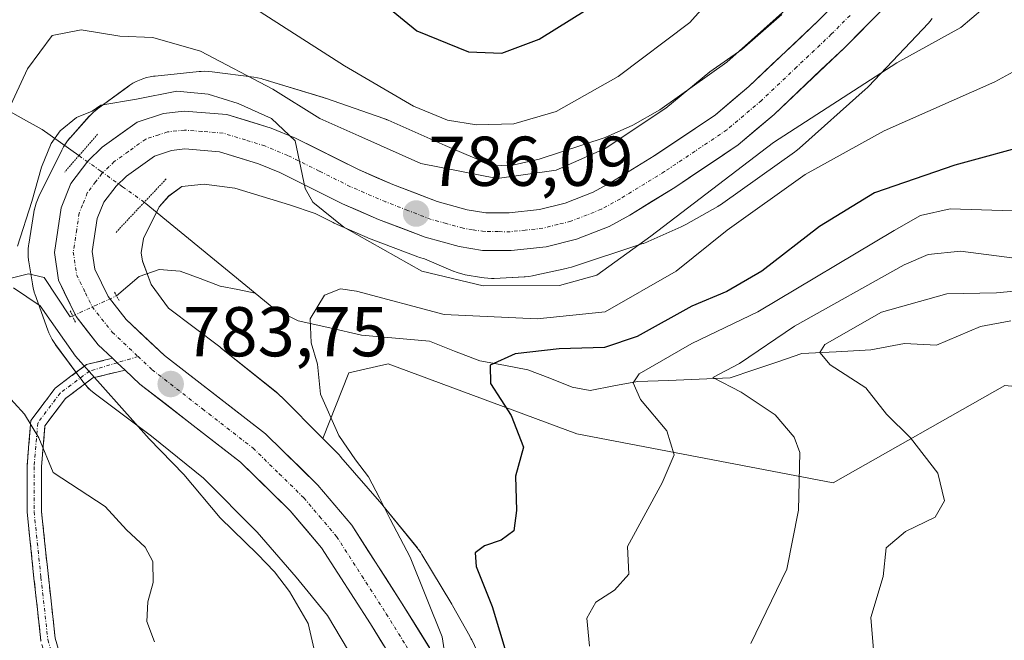
# Model space of a CAD drawing. Units: metres. Extents: x 623817 to 627271, y 4766568 to 4768922.
# Drawn here: x 624918 to 625058, y 4767812 to 4767900 of the extents above; entities that cross this region are included whole.
import ezdxf
from ezdxf.enums import TextEntityAlignment as Align

# ---------------------------------------------------------------- set-up
doc = ezdxf.new("R2010")
doc.units = ezdxf.units.M
doc.header["$MEASUREMENT"] = 0
for name, pattern in [('TRAZO_Y_PUNTO', [1, 0.5, -0.25, 0, -0.25]), ('TRAZOS2', [0.375, 0.25, -0.125]), ('TRAZOSX2', [1.5, 1, -0.5])]:
    doc.linetypes.add(name, pattern=pattern)
for name, color, linetype, lineweight in [('Arbolado forestal CxS', 92, 'Continuous', 0), ('Camino', 19, 'TRAZOSX2', 0), ('Camino Cxs', 19, 'Continuous', 0), ('Camino eje', 19, 'TRAZO_Y_PUNTO', 0), ('Carretera de calzada única', 19, 'Continuous', 13), ('Carretera de calzada única Cxs', 19, 'Continuous', 13), ('Carretera de calzada única eje', 19, 'TRAZO_Y_PUNTO', 0), ('Carátula', 7, 'Continuous', 5), ('Corriente natural lineal', 142, 'Continuous', 13), ('Corriente natural lineal oculto', 19, 'TRAZO_Y_PUNTO', 13), ('Curva de nivel maestra', 36, 'Continuous', 30), ('Curva de nivel normal', 36, 'Continuous', 0), ('Núcleo urbano CxS', 19, 'Continuous', 0), ('Pastizal CxS', 92, 'Continuous', 0), ('Puente lineal', 2, 'TRAZOS2', 0), ('Punto de cota en terreno', 7, 'Continuous', 0), ('Rótulo de punto de cota en terreno', 19, 'Continuous', 0)]:
    doc.layers.add(name, color=color, linetype=linetype, lineweight=lineweight)
doc.styles.add('Arial', font='txt', dxfattribs={"height": 0.2})

# ---------------------------------------------------------------- blocks, each defined once
blk = doc.blocks.new('*U151')
at = {"layer": 'Arbolado forestal CxS', "color": 92, "linetype": 'Continuous', "lineweight": 0}
blk.add_polyline3d([(625027.1995, 4767901.9955, 787.7333), (625018.4347, 4767894.1707, 787.5411), (625008.9129, 4767887.3751, 786.9077), (625005.0801, 4767885.2145, 787.4449), (625001.1231, 4767883.4531, 787.3261), (624991.7249, 4767880.3705, 788.479), (624988.1753, 4767879.5863, 788.5659), (624985.4517, 4767879.4525, 788.5357), (624984.9193, 4767879.5467, 788.641), (624978.3527, 4767882.3357, 791.3556), (624970.2799, 4767885.9221, 790.9916), (624970.0935, 4767886.0021, 791.0148), (624969.6607, 4767886.1669, 791.0536), (624961.3507, 4767889.0581, 789.8196), (624961.2935, 4767889.0777, 789.809), (624961.0439, 4767889.1579, 789.7595), (624952.4421, 4767891.7671, 788.346), (624952.1907, 4767891.8389, 788.2739), (624951.6807, 4767891.9577, 788.0977), (624951.1643, 4767892.0431, 787.8846), (624951.1449, 4767892.0455, 787.8759), (624945.2069, 4767892.8125, 785.7288), (624944.7053, 4767892.8615, 785.6314), (624944.1821, 4767892.8785, 785.4994), (624943.6587, 4767892.8615, 785.3389), (624943.3761, 4767892.8379, 785.2407), (624937.1441, 4767892.2069, 784.6046), (624936.9059, 4767892.1793, 784.6066), (624936.3893, 4767892.0939, 784.6112), (624935.8795, 4767891.9751, 784.6162), (624935.3785, 4767891.8231, 784.6217), (624934.8885, 4767891.6387, 784.6276), (624934.4117, 4767891.4225, 784.6342), (624933.9501, 4767891.1759, 784.6414), (624933.5055, 4767890.8993, 784.6492), (624933.2055, 4767890.6889, 784.6552), (624928.9235, 4767887.5349, 784.543), (624928.7979, 4767887.4405, 784.5336), (624928.3931, 4767887.1085, 784.5173), (624928.0111, 4767886.7505, 784.5099), (624927.7055, 4767886.4277, 784.5109), (624925.0575, 4767883.4677, 784.9427), (624925.0051, 4767883.4085, 784.94), (624924.6729, 4767883.0037, 784.9049), (624924.3681, 4767882.5783, 784.8415), (624924.0917, 4767882.1337, 784.823), (624923.8497, 4767881.6819, 784.8165), (624920.5885, 4767875.0919, 784.849), (624920.5837, 4767875.0821, 784.8482), (624920.3677, 4767874.6053, 784.8019), (624920.1833, 4767874.1153, 784.7411), (624920.0313, 4767873.6143, 784.6681), (624919.9123, 4767873.1045, 784.5856), (624919.8577, 4767872.7987, 784.5331), (624919.1447, 4767868.3097, 784.3681), (624919.1139, 4767868.0991, 784.3623), (624919.0627, 4767867.5781, 784.3486), (624919.0455, 4767867.0549, 784.4518), (624919.0627, 4767866.5315, 784.575), (624919.1139, 4767866.0105, 784.6937), (624919.1477, 4767865.7799, 784.7439), (624919.6567, 4767862.6269, 785.3084), (624919.7081, 4767862.3411, 785.3442), (624919.8271, 4767861.8313, 785.392), (624919.9791, 4767861.3303, 785.4221), (624920.0167, 4767861.2215, 785.4262), (624921.8507, 4767856.0637, 785.8972), (624921.9973, 4767855.6823, 786.057), (624922.2133, 4767855.2055, 786.2635), (624922.4601, 4767854.7437, 786.4747), (624922.7365, 4767854.2991, 786.6204), (624922.9491, 4767853.9965, 786.685), (624926.8211, 4767848.7443, 786.5054), (624926.9135, 4767848.6215, 786.5284), (624927.2455, 4767848.2169, 786.6103), (624927.6033, 4767847.8347, 786.6732), (624927.9853, 4767847.4769, 786.6384), (624928.3901, 4767847.1447, 786.517), (624928.4503, 4767847.0991, 786.4985), (624936.6005, 4767840.9665, 785.287), (624943.9953, 4767835.0251, 784.4358), (624951.6417, 4767827.3183, 784.7716), (624957.1881, 4767820.9311, 783.6406), (624961.6323, 4767815.4637, 782.4361), (624965.5231, 4767808.9471, 782.3435)], dxfattribs=at)
blk = doc.blocks.new('*U154')
at = {"layer": 'Núcleo urbano CxS', "color": 19, "linetype": 'Continuous', "lineweight": 0}
for points in [[(624965.5231, 4767808.9471, 782.3435), (624961.6323, 4767815.4637, 782.4361), (624957.1881, 4767820.9311, 783.6406), (624951.6417, 4767827.3183, 784.7716), (624943.9953, 4767835.0251, 784.4358), (624936.6005, 4767840.9665, 785.287), (624928.4503, 4767847.0991, 786.4985), (624928.3901, 4767847.1447, 786.517), (624927.9853, 4767847.4769, 786.6384), (624927.6033, 4767847.8347, 786.6732), (624927.2455, 4767848.2169, 786.6103), (624926.9135, 4767848.6215, 786.5284), (624926.8211, 4767848.7443, 786.5054), (624922.9491, 4767853.9965, 786.685), (624922.7365, 4767854.2991, 786.6204), (624922.4601, 4767854.7437, 786.4747), (624922.2133, 4767855.2055, 786.2635), (624921.9973, 4767855.6823, 786.057), (624921.8507, 4767856.0637, 785.8972), (624920.0167, 4767861.2215, 785.4262), (624919.9791, 4767861.3303, 785.4221), (624919.8271, 4767861.8313, 785.392), (624919.7081, 4767862.3411, 785.3442), (624919.6567, 4767862.6269, 785.3084), (624919.1477, 4767865.7799, 784.7439), (624919.1139, 4767866.0105, 784.6937), (624919.0627, 4767866.5315, 784.575), (624919.0455, 4767867.0549, 784.4518), (624919.0627, 4767867.5781, 784.3486), (624919.1139, 4767868.0991, 784.3623), (624919.1447, 4767868.3097, 784.3681), (624919.8577, 4767872.7987, 784.5331), (624919.9123, 4767873.1045, 784.5856), (624920.0313, 4767873.6143, 784.6681), (624920.1833, 4767874.1153, 784.7411), (624920.3677, 4767874.6053, 784.8019), (624920.5837, 4767875.0821, 784.8482), (624920.5885, 4767875.0919, 784.849), (624923.8497, 4767881.6819, 784.8165), (624924.0917, 4767882.1337, 784.823), (624924.3681, 4767882.5783, 784.8415), (624924.6729, 4767883.0037, 784.9049), (624925.0051, 4767883.4085, 784.94), (624925.0575, 4767883.4677, 784.9427), (624927.7055, 4767886.4277, 784.5109), (624928.0111, 4767886.7505, 784.5099), (624928.3931, 4767887.1085, 784.5173), (624928.7979, 4767887.4405, 784.5336), (624928.9235, 4767887.5349, 784.543), (624933.2055, 4767890.6889, 784.6552), (624933.5055, 4767890.8993, 784.6492), (624933.9501, 4767891.1759, 784.6414), (624934.4117, 4767891.4225, 784.6342), (624934.8885, 4767891.6387, 784.6276), (624935.3785, 4767891.8231, 784.6217), (624935.8795, 4767891.9751, 784.6162), (624936.3893, 4767892.0939, 784.6112), (624936.9059, 4767892.1793, 784.6066), (624937.1441, 4767892.2069, 784.6046), (624943.3761, 4767892.8379, 785.2407), (624943.6587, 4767892.8615, 785.3389), (624944.1821, 4767892.8785, 785.4994), (624944.7053, 4767892.8615, 785.6314), (624945.2069, 4767892.8125, 785.7288), (624951.1449, 4767892.0455, 787.8759), (624951.1643, 4767892.0431, 787.8846), (624951.6807, 4767891.9577, 788.0977), (624952.1907, 4767891.8389, 788.2739), (624952.4421, 4767891.7671, 788.346), (624961.0439, 4767889.1579, 789.7595), (624961.2935, 4767889.0777, 789.809), (624961.3507, 4767889.0581, 789.8196), (624969.6607, 4767886.1669, 791.0536), (624970.0935, 4767886.0021, 791.0148), (624970.2799, 4767885.9221, 790.9916), (624978.3527, 4767882.3357, 791.3556), (624984.9193, 4767879.5467, 788.641), (624985.4517, 4767879.4525, 788.5357), (624988.1753, 4767879.5863, 788.5659), (624991.7249, 4767880.3705, 788.479), (625001.1231, 4767883.4531, 787.3261), (625005.0801, 4767885.2145, 787.4449), (625008.9129, 4767887.3751, 786.9077), (625018.4347, 4767894.1707, 787.5411), (625027.1995, 4767901.9955, 787.7333)], [(625047.6603, 4767900.3701, 784.1824), (625047.3281, 4767899.9655, 784.0434), (625047.1145, 4767899.7313, 783.9665), (625038.5743, 4767890.7385, 781.1182), (625038.4301, 4767890.5905, 781.071), (625038.1011, 4767890.2797, 780.9783), (625028.7649, 4767881.9447, 778.9949), (625028.7117, 4767881.8977, 778.987), (625028.3071, 4767881.5655, 778.9427), (625028.0845, 4767881.4007, 778.9298), (625017.8603, 4767874.1039, 779.2672), (625017.6575, 4767873.9637, 779.2675), (625017.2129, 4767873.6873, 779.2935), (625017.1415, 4767873.6467, 779.3003), (625012.6075, 4767871.0907, 779.6885), (625012.2171, 4767870.8847, 779.7656), (625011.9321, 4767870.7509, 779.8423), (625007.2571, 4767868.6701, 781.0377), (625007.0653, 4767868.5877, 781.0765), (625006.5753, 4767868.4031, 781.1909), (625006.4971, 4767868.3771, 781.2113), (624996.3331, 4767865.0433, 783.2483), (624995.9103, 4767864.9175, 783.1868), (624995.5657, 4767864.8333, 783.1485), (624990.9677, 4767863.8173, 782.3819), (624990.8023, 4767863.7825, 782.3439), (624990.2859, 4767863.6973, 782.2492), (624989.7649, 4767863.6459, 782.1889), (624989.6339, 4767863.6385, 782.1793), (624985.3359, 4767863.4275, 781.964), (624984.9437, 4767863.4179, 781.9601), (624984.4205, 4767863.4351, 781.984), (624983.8995, 4767863.4863, 782.0406), (624983.5485, 4767863.5405, 782.0973), (624981.2335, 4767863.9505, 782.5084), (624981.0679, 4767863.9817, 782.5383), (624980.5581, 4767864.1005, 782.65), (624980.0571, 4767864.2525, 782.7898), (624979.5671, 4767864.4369, 782.9562), (624979.5013, 4767864.4647, 782.981), (624975.4115, 4767866.2017, 784.153), (624974.7349, 4767866.3901, 784.2099), (624974.4905, 4767866.4699, 784.2403), (624967.8369, 4767869.0187, 783.6906), (624967.7205, 4767869.0661, 783.6826), (624962.5805, 4767871.2861, 783.5006), (624962.4321, 4767871.3551, 783.5038), (624959.8651, 4767872.6341, 783.3454), (624956.2455, 4767873.8935, 782.7813), (624948.4347, 4767876.2627, 783.1107), (624944.0709, 4767876.8263, 782.5552), (624940.9325, 4767876.5087, 782.2549), (624939.0785, 4767875.1429, 782.5494), (624937.7075, 4767873.6105, 783.1158), (624935.4687, 4767869.0865, 782.4931), (624935.1475, 4767867.0649, 782.3051), (624935.3363, 4767865.8955, 782.4813), (624936.5297, 4767862.5385, 782.8127), (624939.0053, 4767859.1807, 783.2353), (624946.3223, 4767853.6749, 782.8654), (624946.3825, 4767853.6293, 782.8604), (624946.5231, 4767853.5189, 782.8498), (624954.3679, 4767847.2159, 781.7706), (624954.6319, 4767846.9941, 781.7406), (624955.0141, 4767846.6361, 781.7084), (624955.0361, 4767846.6139, 781.7071), (624960.9577, 4767840.6459, 781.0708), (624963.1871, 4767838.3989, 781.1334), (624963.5229, 4767838.0389, 781.1423), (624963.5485, 4767838.0095, 781.1436), (624969.3543, 4767831.3235, 779.7151), (624969.5217, 4767831.1241, 779.6699), (624974.4127, 4767825.1071, 778.3045), (624974.5517, 4767824.9311, 778.2619), (624974.8565, 4767824.5055, 778.1764), (624975.0735, 4767824.1623, 778.1236), (624979.3075, 4767817.0713, 777.6317), (624979.3669, 4767816.9699, 777.6052), (624979.3991, 4767816.9137, 777.5908), (624981.8789, 4767812.5367, 776.2448), (624982.0937, 4767812.1313, 776.2291), (624982.1593, 4767811.9949, 776.235), (624985.9371, 4767803.9543, 777.3332)]]:
    blk.add_polyline3d(points, dxfattribs=at)
blk = doc.blocks.new('*U192')
at = {"layer": 'Curva de nivel normal', "color": 36, "linetype": 'Continuous', "lineweight": 0}
for points in [[(624937.01, 4767811.71, 790), (624935.95, 4767814.61, 790), (624936.09, 4767817.42, 790), (624936.85, 4767820.18, 790), (624936.78, 4767823.14, 790), (624935.69, 4767825.19, 790), (624933.02, 4767827.64, 790), (624930.01, 4767830.96, 790), (624922.6, 4767835.82, 790), (624920.55, 4767840.75, 790), (624918.55, 4767844.09, 790), (624915.58, 4767847.34, 790)], [(624915.03, 4767884.83, 790), (624918.97, 4767893.24, 790), (624922.48, 4767897.99, 790), (624926.6, 4767898.8, 790), (624932.09, 4767897.89, 790), (624936.8, 4767897.71, 790), (624943.55, 4767895.72, 790), (624953.85, 4767890.34, 790), (624960.56, 4767886.18, 790), (624966.07, 4767883.7, 790), (624974.9, 4767879.78, 790), (624985.79, 4767877.63, 790), (624994.14, 4767878.8, 790), (625001.13, 4767881.92, 790), (625009.77, 4767887.64, 790), (625016, 4767892.82, 790), (625020.58, 4767895.97, 790), (625026.25, 4767900.94, 790)]]:
    blk.add_polyline3d(points, dxfattribs=at)
blk = doc.blocks.new('*U202')
at = {"layer": 'Curva de nivel normal', "color": 36, "linetype": 'Continuous', "lineweight": 0}
blk.add_polyline3d([(624946.13, 4767905.17, 795), (624964.05, 4767893.66, 795), (624973.86, 4767887.9, 795), (624978.69, 4767885.94, 795), (624982.82, 4767885.28, 795), (624988.16, 4767885.41, 795), (624994.18, 4767887.14, 795), (625003, 4767892.13, 795), (625013.18, 4767899.8, 795), (625018.31, 4767905.6, 795)], dxfattribs=at)
blk = doc.blocks.new('*U210')
at = {"layer": 'Curva de nivel normal', "color": 36, "linetype": 'Continuous', "lineweight": 0}
for points in [[(624960.89, 4767805.73, 785), (624958.88, 4767814.33, 785), (624956.24, 4767818.9, 785), (624954.1, 4767821.7, 785), (624951.68, 4767824.2, 785), (624946.38, 4767829.37, 785), (624941.2, 4767835.51, 785), (624936.29, 4767840.59, 785), (624925.81, 4767852.37, 785), (624920.76, 4767859.54, 785), (624916.99, 4767862.1, 785)], [(624917.5601, 4767868.015, 0), (624919.571, 4767874.365, 0), (624920.9468, 4767879.2334, 0), (624922.3227, 4767882.62, 0), (624923.5927, 4767884.4192, 0), (624925.921, 4767886.3242, 0), (624928.15, 4767887.19, 785), (624929.39, 4767888.08, 785), (624934.47, 4767888.9, 785), (624940.18, 4767890.04, 785), (624944.68, 4767889.62, 785), (624948.91, 4767888.32, 785), (624953.65, 4767886.18, 785), (624957.04, 4767883.01, 785), (624958.47, 4767876.2, 785), (624959.55, 4767874.28, 785), (624963.94, 4767870.7, 785), (624975.03, 4767864.44, 785), (624983.78, 4767862.36, 785), (624994.64, 4767862.41, 785), (624999.96, 4767863.89, 785), (625007.62, 4767869.43, 785), (625025.07, 4767882.76, 785), (625042.63, 4767894.1, 785), (625051.74, 4767899.1, 785), (625054.86, 4767901.76, 785)]]:
    blk.add_polyline3d(points, dxfattribs=at)
blk = doc.blocks.new('*U214')
at = {"layer": 'Curva de nivel normal', "color": 36, "linetype": 'Continuous', "lineweight": 0}
blk.add_polyline3d([(624998.9, 4767811.11, 770), (624998.52, 4767815.11, 770), (624999.78, 4767817.35, 770), (625002.48, 4767819.09, 770), (625004.49, 4767821.37, 770), (625004.3, 4767825.29, 770), (625009.24, 4767834.33, 770), (625010.95, 4767838.33, 770), (625009.89, 4767841.74, 770), (625006.14, 4767846.18, 770), (625005.09, 4767848.59, 770), (625005.95, 4767849.86, 770), (625013.47, 4767854.15, 770), (625022.85, 4767858.66, 770), (625042.24, 4767870.25, 770), (625045.97, 4767872.35, 770), (625050.19, 4767873.32, 770), (625059.14, 4767873.02, 770)], dxfattribs=at)
blk = doc.blocks.new('*U230')
at = {"layer": 'Curva de nivel normal', "color": 36, "linetype": 'Continuous', "lineweight": 0}
blk.add_polyline3d([(624979.17, 4767804.44, 780), (624977.95, 4767812.44, 780), (624973.37, 4767823.76, 780), (624970.57, 4767829.18, 780), (624969.02, 4767832.2, 780), (624967.48, 4767835.21, 780), (624965.63, 4767837.6, 780), (624963.24, 4767841.09, 780), (624960.63, 4767846.94, 780), (624960.19, 4767851.22, 780), (624959.3, 4767854.27, 780), (624959.18, 4767857.69, 780), (624961.22, 4767861.02, 780), (624963.5, 4767861.94, 780), (624965.75, 4767861.6, 780), (624978.22, 4767858.27, 780), (624991.44, 4767857.68, 780), (625001.13, 4767858.68, 780), (625011.22, 4767864.43, 780), (625018.49, 4767870.28, 780), (625029.6, 4767878.21, 780), (625040.84, 4767884.41, 780), (625056.58, 4767891.38, 780), (625062.31, 4767894.52, 780)], dxfattribs=at)
blk = doc.blocks.new('*U234')
at = {"layer": 'Curva de nivel maestra', "color": 36, "linetype": 'Continuous', "lineweight": 30}
blk.add_polyline3d([(624965.56, 4767905.86, 800), (624974.32, 4767898.62, 800), (624981.7, 4767895.64, 800), (624986.44, 4767895.47, 800), (624991.76, 4767897.44, 800), (625000.68, 4767902.99, 800)], dxfattribs=at)
blk = doc.blocks.new('*U246')
at = {"layer": 'Curva de nivel maestra', "color": 36, "linetype": 'Continuous', "lineweight": 30}
blk.add_polyline3d([(625062.67, 4767882.73, 775), (625050.88, 4767879.55, 775), (625039.46, 4767875.59, 775), (625031.61, 4767870.8, 775), (625023.42, 4767864.46, 775), (625018.46, 4767861.54, 775), (625013.46, 4767859.47, 775), (625005.68, 4767855.14, 775), (625001.02, 4767853.6, 775), (624994.59, 4767853.42, 775), (624988.35, 4767852.67, 775), (624984.79, 4767851.1, 775), (624984.83, 4767848.47, 775), (624987.78, 4767843.91, 775), (624989.53, 4767839.44, 775), (624988.37, 4767835.3, 775), (624988.52, 4767830.39, 775), (624988.12, 4767827.54, 775), (624986.32, 4767826.19, 775), (624983.98, 4767825.38, 775), (624982.64, 4767824.38, 775), (624982.78, 4767822.42, 775), (624985.06, 4767816.74, 775), (624988.04, 4767806.85, 775)], dxfattribs=at)
blk = doc.blocks.new('5PATER')
at = {"layer": 'Carátula', "linetype": 'Continuous', "lineweight": 5}
h = blk.add_hatch(color=250, dxfattribs=at)
edge = h.paths.add_edge_path()
edge.add_ellipse((0, 0.01), major_axis=(-1.33, -1.34), ratio=0.999422, start_angle=0, end_angle=360)

msp = doc.modelspace()

# ---------------------------------------------------------------- linework, layer by layer
at = {"layer": 'Arbolado forestal CxS', "color": 92, "linetype": 'Continuous', "lineweight": 0}
for points in [[(625219.55, 4767913.01, 751.15), (625239.19, 4767899.06, 743.72), (625254.95, 4767887.58, 736.12), (625268.93, 4767880.77, 732.81), (625277.86, 4767865.18, 725.35), (625273.71, 4767847.2, 710.1), (625253.56, 4767823.73, 710.98), (625223.8, 4767819.48, 713.81), (625185.45, 4767814.57, 720.74), (625186.37, 4767791.61, 725.16), (625168.28, 4767782.58, 736.69), (625148.6, 4767781.13, 745.38), (625122.12, 4767790.26, 747.55), (625078.18, 4767804.6, 752.52), (625090.94, 4767813.11, 747.04), (625097.7, 4767826.28, 744.39), (625094.13, 4767837.55, 746), (625080.31, 4767846.06, 750.8), (625057.99, 4767848.18, 756.34), (625033.54, 4767834.36, 762.71), (624997.12, 4767841.32, 772.65), (624970.27, 4767851.27, 778.11), (624964.67, 4767850.01, 779.08), (624960.96, 4767840.65, 781.07)], [(625027.2, 4767902, 787.73), (625018.43, 4767894.17, 787.54), (625008.91, 4767887.38, 786.91), (625005.08, 4767885.21, 787.44), (625001.12, 4767883.45, 787.33), (624991.72, 4767880.37, 788.48), (624988.18, 4767879.59, 788.57), (624985.45, 4767879.45, 788.54), (624984.92, 4767879.55, 788.64), (624978.35, 4767882.34, 791.36), (624970.28, 4767885.92, 790.99), (624970.09, 4767886, 791.01), (624969.66, 4767886.17, 791.05), (624961.35, 4767889.06, 789.82), (624961.29, 4767889.08, 789.81), (624961.04, 4767889.16, 789.76), (624952.44, 4767891.77, 788.35), (624952.19, 4767891.84, 788.27), (624951.68, 4767891.96, 788.1), (624951.16, 4767892.04, 787.88), (624951.14, 4767892.05, 787.88), (624945.21, 4767892.81, 785.73), (624944.71, 4767892.86, 785.63), (624944.18, 4767892.88, 785.5), (624943.66, 4767892.86, 785.34), (624943.38, 4767892.84, 785.24), (624937.14, 4767892.21, 784.6), (624936.91, 4767892.18, 784.61), (624936.39, 4767892.09, 784.61), (624935.88, 4767891.98, 784.62), (624935.38, 4767891.82, 784.62), (624934.89, 4767891.64, 784.63), (624934.41, 4767891.42, 784.63), (624933.95, 4767891.18, 784.64), (624933.51, 4767890.9, 784.65), (624933.21, 4767890.69, 784.66), (624928.92, 4767887.53, 784.54), (624928.8, 4767887.44, 784.53), (624928.39, 4767887.11, 784.52), (624928.01, 4767886.75, 784.51), (624927.71, 4767886.43, 784.51), (624925.06, 4767883.47, 784.94), (624925.01, 4767883.41, 784.94), (624924.67, 4767883, 784.9), (624924.37, 4767882.58, 784.84), (624924.09, 4767882.13, 784.82), (624923.85, 4767881.68, 784.82), (624920.59, 4767875.09, 784.85), (624920.58, 4767875.08, 784.85), (624920.37, 4767874.61, 784.8), (624920.18, 4767874.12, 784.74), (624920.03, 4767873.61, 784.67), (624919.91, 4767873.1, 784.59), (624919.86, 4767872.8, 784.53), (624919.14, 4767868.31, 784.37), (624919.11, 4767868.1, 784.36), (624919.06, 4767867.58, 784.35), (624919.05, 4767867.05, 784.45), (624919.06, 4767866.53, 784.57), (624919.11, 4767866.01, 784.69), (624919.15, 4767865.78, 784.74), (624919.66, 4767862.63, 785.31), (624919.71, 4767862.34, 785.34), (624919.83, 4767861.83, 785.39), (624919.98, 4767861.33, 785.42), (624920.02, 4767861.22, 785.43), (624921.85, 4767856.06, 785.9), (624922, 4767855.68, 786.06), (624922.21, 4767855.21, 786.26), (624922.46, 4767854.74, 786.47), (624922.74, 4767854.3, 786.62), (624922.95, 4767854, 786.68), (624926.82, 4767848.74, 786.51), (624926.91, 4767848.62, 786.53), (624927.25, 4767848.22, 786.61), (624927.6, 4767847.83, 786.67), (624927.99, 4767847.48, 786.64), (624928.39, 4767847.14, 786.52), (624928.45, 4767847.1, 786.5), (624936.6, 4767840.97, 785.29), (624944, 4767835.03, 784.44), (624951.64, 4767827.32, 784.77), (624957.19, 4767820.93, 783.64), (624961.63, 4767815.46, 782.44), (624965.52, 4767808.95, 782.34)], [(625057.99, 4767848.18, 756.34), (625033.54, 4767834.36, 762.71), (624997.12, 4767841.32, 772.65), (624970.27, 4767851.27, 778.11), (624964.67, 4767850.01, 779.08), (624960.96, 4767840.65, 781.07), (624955.04, 4767846.61, 781.71), (624955.01, 4767846.64, 781.71), (624954.63, 4767846.99, 781.74), (624954.37, 4767847.22, 781.77), (624946.52, 4767853.52, 782.85), (624946.38, 4767853.63, 782.86), (624946.32, 4767853.67, 782.87), (624939.01, 4767859.18, 783.24), (624936.53, 4767862.54, 782.81), (624935.34, 4767865.9, 782.48), (624935.15, 4767867.06, 782.31), (624935.47, 4767869.09, 782.49), (624937.71, 4767873.61, 783.12), (624939.08, 4767875.14, 782.55), (624940.93, 4767876.51, 782.25), (624944.07, 4767876.83, 782.56), (624948.43, 4767876.26, 783.11), (624956.25, 4767873.89, 782.78), (624959.87, 4767872.63, 783.35), (624962.43, 4767871.36, 783.5), (624962.58, 4767871.29, 783.5), (624967.72, 4767869.07, 783.68), (624967.84, 4767869.02, 783.69), (624974.49, 4767866.47, 784.24), (624974.73, 4767866.39, 784.21), (624975.41, 4767866.2, 784.15), (624979.5, 4767864.46, 782.98), (624979.57, 4767864.44, 782.96), (624980.06, 4767864.25, 782.79), (624980.56, 4767864.1, 782.65), (624981.07, 4767863.98, 782.54), (624981.23, 4767863.95, 782.51), (624983.55, 4767863.54, 782.1), (624983.9, 4767863.49, 782.04), (624984.42, 4767863.44, 781.98), (624984.94, 4767863.42, 781.96), (624985.34, 4767863.43, 781.96), (624989.63, 4767863.64, 782.18), (624989.76, 4767863.65, 782.19), (624990.29, 4767863.7, 782.25), (624990.8, 4767863.78, 782.34), (624990.97, 4767863.82, 782.38), (624995.57, 4767864.83, 783.15), (624995.91, 4767864.92, 783.19), (624996.33, 4767865.04, 783.25), (625006.5, 4767868.38, 781.21), (625006.58, 4767868.4, 781.19), (625007.07, 4767868.59, 781.08), (625007.26, 4767868.67, 781.04), (625011.93, 4767870.75, 779.84), (625012.22, 4767870.88, 779.77), (625012.61, 4767871.09, 779.69), (625017.14, 4767873.65, 779.3), (625017.21, 4767873.69, 779.29), (625017.66, 4767873.96, 779.27), (625017.86, 4767874.1, 779.27), (625028.08, 4767881.4, 778.93), (625028.31, 4767881.57, 778.94), (625028.71, 4767881.9, 778.99), (625028.76, 4767881.94, 778.99), (625038.1, 4767890.28, 780.98), (625038.43, 4767890.59, 781.07), (625038.57, 4767890.74, 781.12), (625047.11, 4767899.73, 783.97), (625047.33, 4767899.97, 784.04), (625047.66, 4767900.37, 784.18)], [(625047.66, 4767900.37, 784.18), (625047.33, 4767899.97, 784.04), (625047.11, 4767899.73, 783.97), (625038.57, 4767890.74, 781.12), (625038.43, 4767890.59, 781.07), (625038.1, 4767890.28, 780.98), (625028.76, 4767881.94, 778.99), (625028.71, 4767881.9, 778.99), (625028.31, 4767881.57, 778.94), (625028.08, 4767881.4, 778.93), (625017.86, 4767874.1, 779.27), (625017.66, 4767873.96, 779.27), (625017.21, 4767873.69, 779.29), (625017.14, 4767873.65, 779.3), (625012.61, 4767871.09, 779.69), (625012.22, 4767870.88, 779.77), (625011.93, 4767870.75, 779.84), (625007.26, 4767868.67, 781.04), (625007.07, 4767868.59, 781.08), (625006.58, 4767868.4, 781.19), (625006.5, 4767868.38, 781.21), (624996.33, 4767865.04, 783.25), (624995.91, 4767864.92, 783.19), (624995.57, 4767864.83, 783.15), (624990.97, 4767863.82, 782.38), (624990.8, 4767863.78, 782.34), (624990.29, 4767863.7, 782.25), (624989.76, 4767863.65, 782.19), (624989.63, 4767863.64, 782.18), (624985.34, 4767863.43, 781.96), (624984.94, 4767863.42, 781.96), (624984.42, 4767863.44, 781.98), (624983.9, 4767863.49, 782.04), (624983.55, 4767863.54, 782.1), (624981.23, 4767863.95, 782.51), (624981.07, 4767863.98, 782.54), (624980.56, 4767864.1, 782.65), (624980.06, 4767864.25, 782.79), (624979.57, 4767864.44, 782.96), (624979.5, 4767864.46, 782.98), (624975.41, 4767866.2, 784.15), (624974.73, 4767866.39, 784.21), (624974.49, 4767866.47, 784.24), (624967.84, 4767869.02, 783.69), (624967.72, 4767869.07, 783.68), (624962.58, 4767871.29, 783.5), (624962.43, 4767871.36, 783.5), (624959.87, 4767872.63, 783.35), (624956.25, 4767873.89, 782.78), (624948.43, 4767876.26, 783.11), (624944.07, 4767876.83, 782.56), (624940.93, 4767876.51, 782.25), (624939.08, 4767875.14, 782.55), (624937.71, 4767873.61, 783.12), (624935.47, 4767869.09, 782.49), (624935.15, 4767867.06, 782.31), (624935.34, 4767865.9, 782.48), (624936.53, 4767862.54, 782.81), (624939.01, 4767859.18, 783.24), (624946.32, 4767853.67, 782.87), (624946.38, 4767853.63, 782.86), (624946.52, 4767853.52, 782.85), (624954.37, 4767847.22, 781.77), (624954.63, 4767846.99, 781.74), (624955.01, 4767846.64, 781.71), (624955.04, 4767846.61, 781.71), (624960.96, 4767840.65, 781.07)]]:
    msp.add_polyline3d(points, dxfattribs=at)
at = {"layer": 'Camino', "color": 19, "linetype": 'TRAZOSX2', "lineweight": 0}
for points in [[(624935.61, 4767573.59), (624934.73, 4767574.06), (624943.94, 4767591.49), (624952.08, 4767613.04), (624954.96, 4767640.32), (624951.58, 4767671.19), (624946.76, 4767696.23), (624937.12, 4767719.84), (624929.24, 4767735.58), (624924.76, 4767755.48), (624923.77, 4767775.19), (624923.77, 4767801.74), (624920.88, 4767811.85), (624919.88, 4767820.8), (624918.9, 4767830.17), (624918.9, 4767836.69), (624919.44, 4767843.21), (624922.9, 4767847.82), (624927.37, 4767851.17), (624931.05, 4767852.07)], [(624932.84, 4767850.38), (624928.27, 4767849.27), (624924.36, 4767846.35), (624921.44, 4767842.45), (624920.95, 4767836.61), (624920.95, 4767830.28), (624921.93, 4767821.02), (624922.9, 4767812.25), (624925.83, 4767802.03), (624925.83, 4767775.24), (624926.8, 4767755.75), (624931.19, 4767736.27), (624938.99, 4767720.69), (624948.74, 4767696.82), (624953.61, 4767671.49), (624957.03, 4767640.32), (624954.1, 4767612.56), (624945.81, 4767590.64), (624936.55, 4767573.11), (624935.61, 4767573.59)]]:
    msp.add_lwpolyline(points, dxfattribs=at)
at = {"layer": 'Camino Cxs', "color": 19, "linetype": 'Continuous', "lineweight": 0}
msp.add_lwpolyline([(624931.05, 4767852.07), (624931.73, 4767851.42), (624932.84, 4767850.38)], dxfattribs=at)
msp.add_polyline3d([(624920.88, 4767811.85, 793.09), (624920.38, 4767816.33, 792.85), (624919.88, 4767820.8, 792.72), (624919.39, 4767825.49, 792.47), (624918.9, 4767830.17, 791.98), (624918.9, 4767833.43, 791.66), (624918.9, 4767836.69, 790.98), (624919.17, 4767839.95, 790.14), (624919.44, 4767843.21, 789.19), (624921.17, 4767845.52, 787.97), (624922.9, 4767847.82, 787.09), (624925.14, 4767849.5, 786.27), (624927.37, 4767851.17, 785.07), (624931.05, 4767852.07, 784.1), (624931.73, 4767851.42, 784.01), (624932.84, 4767850.38, 783.96), (624932.84, 4767850.38, 783.96), (624928.27, 4767849.27, 785.38), (624924.36, 4767846.35, 787.35), (624921.44, 4767842.45, 788.7), (624921.2, 4767839.53, 789.58), (624920.95, 4767836.61, 790.38), (624920.95, 4767833.45, 791.1), (624920.95, 4767830.28, 791.5), (624921.44, 4767825.65, 792.19), (624921.93, 4767821.02, 792.5), (624922.42, 4767816.64, 792.43), (624922.9, 4767812.25, 792.43), (624923.88, 4767808.84, 792.36)], dxfattribs=at)
at = {"layer": 'Camino eje', "color": 19, "linetype": 'TRAZO_Y_PUNTO', "lineweight": 0}
for points in [[(624931.73, 4767851.42), (624927.8, 4767850.25), (624923.61, 4767847.11), (624920.41, 4767842.84), (624919.9, 4767836.65), (624919.9, 4767830.22), (624920.87, 4767820.91), (624921.86, 4767812.04), (624924.77, 4767801.88), (624924.77, 4767775.22), (624925.75, 4767755.62), (624930.19, 4767735.92), (624938.03, 4767720.25), (624947.72, 4767696.52), (624952.57, 4767671.34), (624955.97, 4767640.32), (624953.06, 4767612.81), (624944.85, 4767591.08), (624935.61, 4767573.59)], [(624934.69, 4767852.31), (624931.73, 4767851.42)]]:
    msp.add_lwpolyline(points, dxfattribs=at)
at = {"layer": 'Carretera de calzada única', "color": 19, "linetype": 'Continuous', "lineweight": 13}
for points in [[(624931.05, 4767852.07), (624929.03, 4767853.96), (624925.87, 4767857.98), (624923.36, 4767863.15), (624922.78, 4767867.11), (624923.74, 4767873.48), (624925.12, 4767876.91), (624927.52, 4767880.12), (624929.6, 4767882.11), (624934.56, 4767885.66), (624938.29, 4767886.89), (624941.24, 4767887.21), (624947.3, 4767886.74), (624953.62, 4767884.79), (624957.07, 4767883.37), (624966.03, 4767878.9), (624970.93, 4767876.78), (624977.22, 4767874.37), (624981.49, 4767873.19), (624984.14, 4767872.77), (624987.49, 4767872.74), (624991.78, 4767873.2), (624995.44, 4767874.11), (624999.43, 4767875.68), (625001.94, 4767877.07), (625008.12, 4767880.87), (625016.83, 4767886.7), (625021.57, 4767890.72), (625031.42, 4767900.06), (625036.76, 4767905.45)], [(625040.72, 4767901.83), (625035.16, 4767896.23), (625025.15, 4767886.74), (625020.06, 4767882.42), (625011.02, 4767876.36), (625004.65, 4767872.44), (625001.71, 4767870.82), (624997.07, 4767869), (624992.72, 4767867.91), (624987.76, 4767867.38), (624983.7, 4767867.41), (624980.35, 4767867.94), (624975.54, 4767869.28), (624968.91, 4767871.82), (624963.77, 4767874.04), (624954.86, 4767878.48), (624951.81, 4767879.74), (624946.29, 4767881.44), (624941.32, 4767881.83), (624939.44, 4767881.63), (624937.02, 4767880.83), (624933.03, 4767877.97), (624931.55, 4767876.55), (624929.83, 4767874.26), (624928.89, 4767871.92), (624928.18, 4767867.24), (624928.54, 4767864.75), (624930.44, 4767860.84), (624932.99, 4767857.59), (624938.44, 4767852.47), (624952.8, 4767841.31), (624960.25, 4767834.03), (624965.08, 4767828.32), (624972.27, 4767817.15), (624978.05, 4767807.8)], [(625014, 4767703.36), (625013.04, 4767713.61), (625010.32, 4767724.66), (625009.05, 4767728.37), (624990.67, 4767768.68), (624977.55, 4767796.57), (624973.35, 4767805.21), (624967.74, 4767814.29), (624960.76, 4767825.12), (624956.32, 4767830.37), (624949.27, 4767837.26), (624934.96, 4767848.39), (624932.84, 4767850.38)]]:
    msp.add_lwpolyline(points, dxfattribs=at)
at = {"layer": 'Carretera de calzada única Cxs', "color": 19, "linetype": 'Continuous', "lineweight": 13}
msp.add_lwpolyline([(624931.05, 4767852.07), (624931.73, 4767851.42), (624932.84, 4767850.38)], dxfattribs=at)
for points in [[(624969.61, 4767811.26, 780.64), (624967.74, 4767814.29, 780.58), (624965.41, 4767817.9, 781.13), (624963.09, 4767821.51, 781.36), (624960.76, 4767825.12, 781.89), (624958.54, 4767827.75, 782.37), (624956.32, 4767830.37, 782.57), (624952.8, 4767833.82, 782.66), (624949.27, 4767837.26, 782.84), (624945.69, 4767840.04, 783.06), (624942.12, 4767842.83, 783.43), (624938.54, 4767845.61, 783.57), (624934.96, 4767848.39, 783.91), (624932.84, 4767850.38, 783.97), (624931.73, 4767851.42, 784.01), (624931.05, 4767852.07, 784.1), (624929.03, 4767853.96, 784.14), (624927.45, 4767855.97, 784.21), (624925.87, 4767857.98, 784.35), (624924.62, 4767860.57, 784.35), (624923.36, 4767863.15, 784.25), (624922.78, 4767867.11, 784.44), (624923.26, 4767870.3, 784.66), (624923.74, 4767873.48, 784.9), (624925.12, 4767876.91, 784.97), (624927.52, 4767880.12, 784.85), (624929.6, 4767882.11, 784.8), (624932.08, 4767883.89, 784.64), (624934.56, 4767885.66, 784.64), (624938.29, 4767886.89, 784.59), (624941.24, 4767887.21, 784.58), (624944.27, 4767886.98, 784.67), (624947.3, 4767886.74, 784.83), (624950.46, 4767885.77, 785.05), (624953.62, 4767884.79, 785.56), (624957.07, 4767883.37, 785.08), (624960.06, 4767881.88, 785.19), (624963.04, 4767880.39, 785.88), (624966.03, 4767878.9, 785.83), (624968.48, 4767877.84, 785.77), (624970.93, 4767876.78, 786.02), (624974.08, 4767875.58, 786.48), (624977.22, 4767874.37, 786.51), (624981.49, 4767873.19, 786.12), (624984.14, 4767872.77, 786.24), (624987.49, 4767872.74, 786.32), (624991.78, 4767873.2, 786.38), (624995.44, 4767874.11, 786.88), (624999.43, 4767875.68, 786.97), (625001.94, 4767877.07, 786.53), (625005.03, 4767878.97, 786.81), (625008.12, 4767880.87, 786.76), (625011.02, 4767882.81, 786.88), (625013.93, 4767884.76, 787.3), (625016.83, 4767886.7, 787.01), (625019.2, 4767888.71, 787.19), (625021.57, 4767890.72, 787.23), (625024.85, 4767893.83, 787.48), (625028.14, 4767896.95, 787.51), (625031.42, 4767900.06, 787.73), (625034.09, 4767902.76, 787.82)], [(625040.72, 4767901.83, 788.02), (625037.94, 4767899.03, 787.94), (625035.16, 4767896.23, 787.47), (625031.82, 4767893.07, 787.5), (625028.49, 4767889.9, 787.08), (625025.15, 4767886.74, 786.19), (625022.61, 4767884.58, 785.87), (625020.06, 4767882.42, 785.95), (625017.05, 4767880.4, 786.28), (625014.03, 4767878.38, 786.46), (625011.02, 4767876.36, 786.38), (625007.84, 4767874.4, 786.52), (625004.65, 4767872.44, 786.65), (625001.71, 4767870.82, 786.57), (624997.07, 4767869, 786.75), (624992.72, 4767867.91, 786.67), (624987.76, 4767867.38, 786.53), (624983.7, 4767867.41, 786.4), (624980.35, 4767867.94, 786.36), (624975.54, 4767869.28, 786.21), (624972.23, 4767870.55, 785.9), (624968.91, 4767871.82, 785.53), (624966.34, 4767872.93, 785.48), (624963.77, 4767874.04, 785.29), (624959.32, 4767876.26, 784.94), (624954.86, 4767878.48, 784.83), (624951.81, 4767879.74, 784.72), (624949.05, 4767880.59, 784.58), (624946.29, 4767881.44, 784.47), (624941.32, 4767881.83, 784.17), (624939.44, 4767881.63, 784.17), (624937.02, 4767880.83, 784.07), (624933.03, 4767877.97, 784.19), (624931.55, 4767876.55, 784.34), (624929.83, 4767874.26, 784.32), (624928.89, 4767871.92, 784.22), (624928.18, 4767867.24, 784.02), (624928.54, 4767864.75, 783.9), (624930.44, 4767860.84, 783.81), (624932.99, 4767857.59, 783.9), (624935.72, 4767855.03, 783.83), (624938.44, 4767852.47, 783.83), (624942.03, 4767849.68, 783.66), (624945.62, 4767846.89, 783.41), (624949.21, 4767844.1, 783.08), (624952.8, 4767841.31, 782.75), (624955.28, 4767838.88, 782.66), (624957.77, 4767836.46, 782.39), (624960.25, 4767834.03, 782.28), (624962.67, 4767831.18, 781.98), (624965.08, 4767828.32, 781.83), (624967.48, 4767824.6, 781.42), (624969.87, 4767820.87, 781.09), (624972.27, 4767817.15, 780.75), (624974.2, 4767814.03, 780.49), (624976.12, 4767810.92, 780.38)]]:
    msp.add_polyline3d(points, dxfattribs=at)
at = {"layer": 'Carretera de calzada única eje', "color": 19, "linetype": 'TRAZO_Y_PUNTO', "lineweight": 0}
for points in [[(625035.96, 4767900.84), (625033.29, 4767898.14), (625028.36, 4767893.47), (625023.36, 4767888.73), (625018.44, 4767884.56), (625013.92, 4767881.53), (625009.57, 4767878.61), (625003.29, 4767874.75), (625000.57, 4767873.25), (624998.57, 4767872.46), (624996.25, 4767871.55), (624994.42, 4767871.1), (624992.25, 4767870.55), (624989.77, 4767870.29), (624987.63, 4767870.06), (624985.95, 4767870.07), (624983.92, 4767870.09), (624982.24, 4767870.35), (624980.92, 4767870.57), (624978.51, 4767871.23), (624976.38, 4767871.82), (624973.06, 4767873.09), (624969.92, 4767874.3), (624964.9, 4767876.47), (624960.45, 4767878.69), (624955.97, 4767880.92), (624952.72, 4767882.26), (624949.95, 4767883.11), (624946.79, 4767884.09), (624943.76, 4767884.32), (624941.28, 4767884.52), (624938.86, 4767884.26), (624937.65, 4767883.86), (624935.79, 4767883.24), (624933.31, 4767881.47), (624931.31, 4767880.04), (624930.57, 4767879.33), (624929.54, 4767878.33), (624928.67, 4767877.19), (624927.47, 4767875.58), (624926.78, 4767873.87), (624926.31, 4767872.7), (624925.96, 4767870.36), (624925.48, 4767867.17), (624925.95, 4767863.95), (624927.2, 4767861.36), (624928.15, 4767859.41), (624931.01, 4767855.77), (624934.69, 4767852.31)], [(624934.69, 4767852.31), (624936.7, 4767850.43), (624943.85, 4767844.86), (624951.04, 4767839.28), (624954.76, 4767835.64), (624958.28, 4767832.2), (624960.5, 4767829.57), (624962.92, 4767826.72), (624966.51, 4767821.13), (624970, 4767815.72), (624972.81, 4767811.18), (624975.7, 4767806.5), (624977.86, 4767802.04), (624979.97, 4767797.72), (624993.1, 4767769.8), (625002.29, 4767749.65), (625011.54, 4767729.36), (625012.26, 4767727.27), (625012.89, 4767725.41), (625015.69, 4767714.05), (625016.2, 4767708.67), (625016.67, 4767703.54)]]:
    msp.add_lwpolyline(points, dxfattribs=at)
at = {"layer": 'Corriente natural lineal', "color": 142, "linetype": 'Continuous', "lineweight": 13}
for points in [[(624911.66, 4767904.08, 791.23), (624912.98, 4767899.58, 791.48), (624914.3, 4767895.08, 791.27), (624915.04, 4767891.31, 790.92), (624915.78, 4767887.54, 790.28), (624918.41, 4767886.07, 789.24), (624921.04, 4767884.61, 788.22), (624923.66, 4767882.75, 786.55), (624926.28, 4767880.88, 785.1)], [(624935.57, 4767874.26, 783.68), (624938.72, 4767871.68, 782.82), (624941.88, 4767869.09, 782.75), (624945.03, 4767866.5, 781.29), (624948.19, 4767863.92, 780.56), (624951.34, 4767861.33, 780.59)], [(624916.47, 4767863.42, 784.59), (624919.09, 4767864.08, 784.46), (624921.31, 4767863.56, 784.25), (624923.18, 4767860.75, 784.41), (624925.05, 4767857.94, 784.44), (624925.38, 4767858.08, 784.4)], [(624931.63, 4767860.94, 783.65), (624934.85, 4767863.68, 782.3), (624937.71, 4767864.7, 781.98), (624940.69, 4767864.47, 781.89), (624943.53, 4767863.41, 781.15), (624946.38, 4767862.34, 780.6), (624948.86, 4767861.84, 780.61), (624951.34, 4767861.33, 780.59)], [(624951.34, 4767861.33, 780.59), (624954, 4767859.16, 780.39), (624957.44, 4767857.39, 779.86), (624961.96, 4767856.37, 778.39), (624966.48, 4767855.36, 778.11), (624971.3, 4767854.93, 777.71), (624976.13, 4767854.5, 777.93), (624979.71, 4767853.09, 776.7), (624983.29, 4767851.69, 775.73), (624986.71, 4767851.06, 774.72), (624990.12, 4767850.44, 773.26), (624993.27, 4767849.21, 771.93), (624996.43, 4767847.97, 771.11), (624998.99, 4767847.5, 770.99), (625002.36, 4767848.12, 770.59), (625005.73, 4767848.74, 770.19), (625010.12, 4767848.91, 767.48), (625014.5, 4767849.09, 765.53), (625018.89, 4767849.26, 764.71), (625022.3, 4767850.42, 764.28), (625025.71, 4767851.57, 762.93), (625029.12, 4767852.72, 762.08), (625034.01, 4767852.99, 760.39), (625038.9, 4767853.26, 758.09), (625043.72, 4767854.17, 756.59), (625048.25, 4767853.93, 755.59), (625051.38, 4767855.27, 755.7), (625054.51, 4767856.6, 756.9), (625058.83, 4767857.41, 757.29)]]:
    msp.add_polyline3d(points, dxfattribs=at)
at = {"layer": 'Corriente natural lineal oculto', "color": 19, "linetype": 'TRAZO_Y_PUNTO', "lineweight": 13}
for points in [[(624926.28, 4767880.88, 785.1), (624929.38, 4767878.68, 784.6), (624932.47, 4767876.47, 784.19), (624935.57, 4767874.26, 783.68)], [(624925.38, 4767858.08, 784.4), (624928.5, 4767859.51, 784.1), (624931.63, 4767860.94, 783.65)]]:
    msp.add_polyline3d(points, dxfattribs=at)
at = {"layer": 'Curva de nivel normal', "color": 36, "linetype": 'Continuous', "lineweight": 0}
for points in [[(625060.81, 4767866.12, 765), (625051.69, 4767867.3, 765), (625047.09, 4767866.83, 765), (625043.65, 4767865.36, 765), (625028.05, 4767856.63, 765), (625020.26, 4767851.31, 765), (625016.45, 4767849.32, 765), (625020.46, 4767847.25, 765), (625025.3, 4767844, 765), (625028.01, 4767840.82, 765), (625028.83, 4767838.68, 765), (625028.64, 4767830.47, 765), (625026.98, 4767822.06, 765), (625021.83, 4767811.47, 765)], [(625065.38, 4767862.17, 760), (625056.81, 4767861.39, 760), (625049.72, 4767861.23, 760), (625040.45, 4767858.6, 760), (625032.39, 4767854.03, 760), (625031.66, 4767852.9, 760), (625033.13, 4767851.12, 760), (625038.2, 4767847.84, 760), (625041.15, 4767844.13, 760), (625044.54, 4767840.73, 760), (625048.46, 4767835.74, 760), (625049.38, 4767831.77, 760), (625048.06, 4767829.44, 760), (625043.83, 4767827.44, 760), (625041.08, 4767825.11, 760), (625040.68, 4767821.04, 760), (625038.92, 4767815.18, 760), (625039.38, 4767809.45, 760)]]:
    msp.add_polyline3d(points, dxfattribs=at)
at = {"layer": 'Núcleo urbano CxS', "color": 19, "linetype": 'Continuous', "lineweight": 0}
for points in [[(625027.2, 4767902, 787.73), (625018.43, 4767894.17, 787.54), (625008.91, 4767887.38, 786.91), (625005.08, 4767885.21, 787.44), (625001.12, 4767883.45, 787.33), (624991.72, 4767880.37, 788.48), (624988.18, 4767879.59, 788.57), (624985.45, 4767879.45, 788.54), (624984.92, 4767879.55, 788.64), (624978.35, 4767882.34, 791.36), (624970.28, 4767885.92, 790.99), (624970.09, 4767886, 791.01), (624969.66, 4767886.17, 791.05), (624961.35, 4767889.06, 789.82), (624961.29, 4767889.08, 789.81), (624961.04, 4767889.16, 789.76), (624952.44, 4767891.77, 788.35), (624952.19, 4767891.84, 788.27), (624951.68, 4767891.96, 788.1), (624951.16, 4767892.04, 787.88), (624951.14, 4767892.05, 787.88), (624945.21, 4767892.81, 785.73), (624944.71, 4767892.86, 785.63), (624944.18, 4767892.88, 785.5), (624943.66, 4767892.86, 785.34), (624943.38, 4767892.84, 785.24), (624937.14, 4767892.21, 784.6), (624936.91, 4767892.18, 784.61), (624936.39, 4767892.09, 784.61), (624935.88, 4767891.98, 784.62), (624935.38, 4767891.82, 784.62), (624934.89, 4767891.64, 784.63), (624934.41, 4767891.42, 784.63), (624933.95, 4767891.18, 784.64), (624933.51, 4767890.9, 784.65), (624933.21, 4767890.69, 784.66), (624928.92, 4767887.53, 784.54), (624928.8, 4767887.44, 784.53), (624928.39, 4767887.11, 784.52), (624928.01, 4767886.75, 784.51), (624927.71, 4767886.43, 784.51), (624925.06, 4767883.47, 784.94), (624925.01, 4767883.41, 784.94), (624924.67, 4767883, 784.9), (624924.37, 4767882.58, 784.84), (624924.09, 4767882.13, 784.82), (624923.85, 4767881.68, 784.82), (624920.59, 4767875.09, 784.85), (624920.58, 4767875.08, 784.85), (624920.37, 4767874.61, 784.8), (624920.18, 4767874.12, 784.74), (624920.03, 4767873.61, 784.67), (624919.91, 4767873.1, 784.59), (624919.86, 4767872.8, 784.53), (624919.14, 4767868.31, 784.37), (624919.11, 4767868.1, 784.36), (624919.06, 4767867.58, 784.35), (624919.05, 4767867.05, 784.45), (624919.06, 4767866.53, 784.57), (624919.11, 4767866.01, 784.69), (624919.15, 4767865.78, 784.74), (624919.66, 4767862.63, 785.31), (624919.71, 4767862.34, 785.34), (624919.83, 4767861.83, 785.39), (624919.98, 4767861.33, 785.42), (624920.02, 4767861.22, 785.43), (624921.85, 4767856.06, 785.9), (624922, 4767855.68, 786.06), (624922.21, 4767855.21, 786.26), (624922.46, 4767854.74, 786.47), (624922.74, 4767854.3, 786.62), (624922.95, 4767854, 786.68), (624926.82, 4767848.74, 786.51), (624926.91, 4767848.62, 786.53), (624927.25, 4767848.22, 786.61), (624927.6, 4767847.83, 786.67), (624927.99, 4767847.48, 786.64), (624928.39, 4767847.14, 786.52), (624928.45, 4767847.1, 786.5), (624936.6, 4767840.97, 785.29), (624944, 4767835.03, 784.44), (624951.64, 4767827.32, 784.77), (624957.19, 4767820.93, 783.64), (624961.63, 4767815.46, 782.44), (624965.52, 4767808.95, 782.34)], [(625047.66, 4767900.37, 784.18), (625047.33, 4767899.97, 784.04), (625047.11, 4767899.73, 783.97), (625038.57, 4767890.74, 781.12), (625038.43, 4767890.59, 781.07), (625038.1, 4767890.28, 780.98), (625028.76, 4767881.94, 778.99), (625028.71, 4767881.9, 778.99), (625028.31, 4767881.57, 778.94), (625028.08, 4767881.4, 778.93), (625017.86, 4767874.1, 779.27), (625017.66, 4767873.96, 779.27), (625017.21, 4767873.69, 779.29), (625017.14, 4767873.65, 779.3), (625012.61, 4767871.09, 779.69), (625012.22, 4767870.88, 779.77), (625011.93, 4767870.75, 779.84), (625007.26, 4767868.67, 781.04), (625007.07, 4767868.59, 781.08), (625006.58, 4767868.4, 781.19), (625006.5, 4767868.38, 781.21), (624996.33, 4767865.04, 783.25), (624995.91, 4767864.92, 783.19), (624995.57, 4767864.83, 783.15), (624990.97, 4767863.82, 782.38), (624990.8, 4767863.78, 782.34), (624990.29, 4767863.7, 782.25), (624989.76, 4767863.65, 782.19), (624989.63, 4767863.64, 782.18), (624985.34, 4767863.43, 781.96), (624984.94, 4767863.42, 781.96), (624984.42, 4767863.44, 781.98), (624983.9, 4767863.49, 782.04), (624983.55, 4767863.54, 782.1), (624981.23, 4767863.95, 782.51), (624981.07, 4767863.98, 782.54), (624980.56, 4767864.1, 782.65), (624980.06, 4767864.25, 782.79), (624979.57, 4767864.44, 782.96), (624979.5, 4767864.46, 782.98), (624975.41, 4767866.2, 784.15), (624974.73, 4767866.39, 784.21), (624974.49, 4767866.47, 784.24), (624967.84, 4767869.02, 783.69), (624967.72, 4767869.07, 783.68), (624962.58, 4767871.29, 783.5), (624962.43, 4767871.36, 783.5), (624959.87, 4767872.63, 783.35), (624956.25, 4767873.89, 782.78), (624948.43, 4767876.26, 783.11), (624944.07, 4767876.83, 782.56), (624940.93, 4767876.51, 782.25), (624939.08, 4767875.14, 782.55), (624937.71, 4767873.61, 783.12), (624935.47, 4767869.09, 782.49), (624935.15, 4767867.06, 782.31), (624935.34, 4767865.9, 782.48), (624936.53, 4767862.54, 782.81), (624939.01, 4767859.18, 783.24), (624946.32, 4767853.67, 782.87), (624946.38, 4767853.63, 782.86), (624946.52, 4767853.52, 782.85), (624954.37, 4767847.22, 781.77), (624954.63, 4767846.99, 781.74), (624955.01, 4767846.64, 781.71), (624955.04, 4767846.61, 781.71), (624960.96, 4767840.65, 781.07)], [(624960.96, 4767840.65, 781.07), (624963.19, 4767838.4, 781.13), (624963.52, 4767838.04, 781.14), (624963.55, 4767838.01, 781.14), (624969.35, 4767831.32, 779.72), (624969.52, 4767831.12, 779.67), (624974.41, 4767825.11, 778.3), (624974.55, 4767824.93, 778.26), (624974.86, 4767824.51, 778.18), (624975.07, 4767824.16, 778.12), (624979.31, 4767817.07, 777.63), (624979.37, 4767816.97, 777.61), (624979.4, 4767816.91, 777.59), (624981.88, 4767812.54, 776.24), (624982.09, 4767812.13, 776.23), (624982.16, 4767811.99, 776.24), (624985.94, 4767803.95, 777.33)]]:
    msp.add_polyline3d(points, dxfattribs=at)
at = {"layer": 'Pastizal CxS', "color": 92, "linetype": 'Continuous', "lineweight": 0}
for points in [[(625219.55, 4767913.01, 751.15), (625239.19, 4767899.06, 743.72), (625254.95, 4767887.58, 736.12), (625268.93, 4767880.77, 732.81), (625277.86, 4767865.18, 725.35), (625273.71, 4767847.2, 710.1), (625253.56, 4767823.73, 710.98), (625223.8, 4767819.48, 713.81), (625185.45, 4767814.57, 720.74), (625186.37, 4767791.61, 725.16), (625168.28, 4767782.58, 736.69), (625148.6, 4767781.13, 745.38), (625122.12, 4767790.26, 747.55), (625078.18, 4767804.6, 752.52), (625090.94, 4767813.11, 747.04), (625097.7, 4767826.28, 744.39), (625094.13, 4767837.55, 746), (625080.31, 4767846.06, 750.8), (625057.99, 4767848.18, 756.34), (625033.54, 4767834.36, 762.71), (624997.12, 4767841.32, 772.65), (624970.27, 4767851.27, 778.11), (624964.67, 4767850.01, 779.08), (624960.96, 4767840.65, 781.07)], [(624985.94, 4767803.95, 777.33), (624982.16, 4767811.99, 776.24), (624982.09, 4767812.13, 776.23), (624981.88, 4767812.54, 776.24), (624979.4, 4767816.91, 777.59), (624979.37, 4767816.97, 777.61), (624979.31, 4767817.07, 777.63), (624975.07, 4767824.16, 778.12), (624974.86, 4767824.51, 778.18), (624974.55, 4767824.93, 778.26), (624974.41, 4767825.11, 778.3), (624969.52, 4767831.12, 779.67), (624969.35, 4767831.32, 779.72), (624963.55, 4767838.01, 781.14), (624963.52, 4767838.04, 781.14), (624963.19, 4767838.4, 781.13), (624960.96, 4767840.65, 781.07), (624964.67, 4767850.01, 779.08), (624970.27, 4767851.27, 778.11), (624997.12, 4767841.32, 772.65), (625033.54, 4767834.36, 762.71), (625057.99, 4767848.18, 756.34)], [(624960.96, 4767840.65, 781.07), (624963.19, 4767838.4, 781.13), (624963.52, 4767838.04, 781.14), (624963.55, 4767838.01, 781.14), (624969.35, 4767831.32, 779.72), (624969.52, 4767831.12, 779.67), (624974.41, 4767825.11, 778.3), (624974.55, 4767824.93, 778.26), (624974.86, 4767824.51, 778.18), (624975.07, 4767824.16, 778.12), (624979.31, 4767817.07, 777.63), (624979.37, 4767816.97, 777.61), (624979.4, 4767816.91, 777.59), (624981.88, 4767812.54, 776.24), (624982.09, 4767812.13, 776.23), (624982.16, 4767811.99, 776.24), (624985.94, 4767803.95, 777.33)]]:
    msp.add_polyline3d(points, dxfattribs=at)
at = {"layer": 'Puente lineal', "color": 2, "linetype": 'TRAZOS2', "lineweight": 0}
for points in [[(624928.94, 4767883.93, 785.02), (624926.28, 4767880.88, 785.1), (624924.25, 4767878.52, 785.3)], [(624938.69, 4767877.57, 783.42), (624935.57, 4767874.26, 783.68), (624931.55, 4767869.97, 783.75)], [(624931.33, 4767861.45, 783.64), (624932.06, 4767860.19, 783.68)], [(624925.05, 4767858.8, 784.39), (624925.77, 4767857.21, 784.38)]]:
    msp.add_polyline3d(points, dxfattribs=at)

# ---------------------------------------------------------------- block references
at = {"layer": 'Arbolado forestal CxS', "color": 92, "linetype": 'Continuous', "lineweight": 0}
msp.add_blockref('*U151', (0, 0), dxfattribs=at)
at = {"layer": 'Curva de nivel maestra', "color": 36, "linetype": 'Continuous', "lineweight": 30}
for name in ['*U234', '*U246']:
    msp.add_blockref(name, (0, 0), dxfattribs=at)
at = {"layer": 'Curva de nivel normal', "color": 36, "linetype": 'Continuous', "lineweight": 0}
for name in ['*U202', '*U192', '*U210', '*U214', '*U230']:
    msp.add_blockref(name, (0, 0), dxfattribs=at)
at = {"layer": 'Núcleo urbano CxS', "color": 19, "linetype": 'Continuous', "lineweight": 0}
msp.add_blockref('*U154', (0, 0), dxfattribs=at)
at = {"layer": 'Punto de cota en terreno', "linetype": 'Continuous', "lineweight": 0}
for p in [(624974.24, 4767872.64, 786.09), (624939.33, 4767848.39, 783.75)]:
    msp.add_blockref('5PATER', p, dxfattribs=at)

# ---------------------------------------------------------------- texts
at = {"layer": 'Rótulo de punto de cota en terreno', "color": 19, "linetype": 'Continuous', "lineweight": 0, "style": 'Arial'}
for s, p in [('786,09', (624976, 4767874.4)), ('783,75', (624941.09, 4767850.15))]:
    msp.add_text(s, height=7, dxfattribs=at).set_placement(p, align=Align.BOTTOM_LEFT)

doc.saveas('drawing.dxf')
